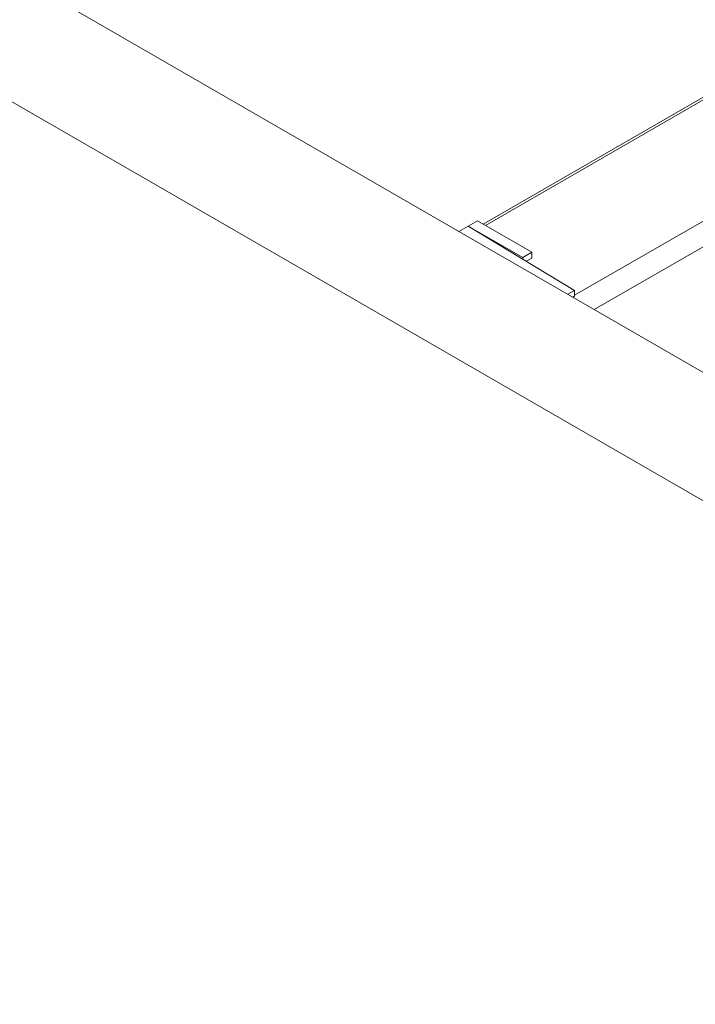
# Paper-space layout 'drum mount' of a CAD drawing. Units: inches. Extents: x 0.1 to 10.4, y -0.5 to 7.5.
# Drawn here: x 1.1 to 1.5, y 4.9 to 5.4 of the extents above; entities that cross this region are included whole.
import ezdxf

# ---------------------------------------------------------------- set-up
doc = ezdxf.new("R2010")
doc.units = ezdxf.units.IN
doc.header["$MEASUREMENT"] = 0

psp = doc.layouts.new('drum mount')

# ---------------------------------------------------------------- linework, layer by layer
at = {"lineweight": 15}
for p, q in [((1.37712, 5.31449), (1.85796, 5.59207)), ((1.86574, 5.59492), (1.37854, 5.31367)), ((1.42955, 5.27373), (1.92513, 5.55982)), ((1.93786, 5.55247), (1.4408, 5.26552)), ((1.01296, 5.43903), (2.00291, 4.86755)), ((1.14024, 5.43903), (2.00291, 4.94102)), ((1.36328, 5.31027), (1.36859, 5.31321)), ((1.36859, 5.31321), (1.42955, 5.27647)), ((1.36866, 5.31325), (1.37396, 5.31631)), ((1.36866, 5.31325), (1.36866, 5.31317)), ((1.39982, 5.29526), (1.36866, 5.31325)), ((1.37396, 5.31631), (1.40512, 5.29832)), ((1.40512, 5.29832), (1.39982, 5.29526)), ((1.40512, 5.29832), (1.40512, 5.29506)), ((1.39982, 5.29526), (1.39982, 5.29439)), ((1.40512, 5.29506), (1.40185, 5.29317)), ((1.42955, 5.27647), (1.42561, 5.27429)), ((1.42955, 5.27647), (1.42955, 5.27321)), ((1.42955, 5.27321), (1.4285, 5.27263))]:
    psp.add_line(p, q, dxfattribs=at)

doc.saveas('drawing.dxf')
